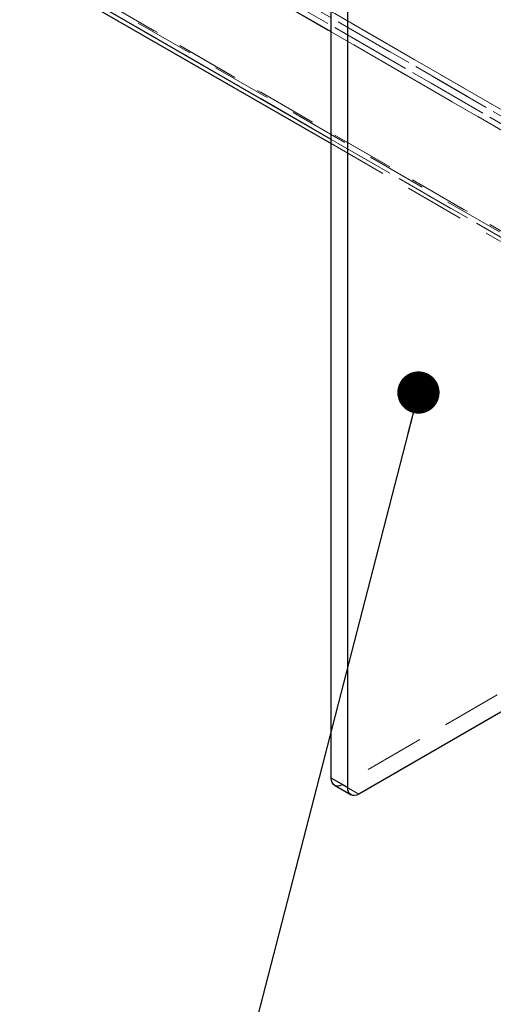
# Model space of a CAD drawing. Units: millimetres. Extents: x 2 to 418, y 2 to 295.
# Drawn here: x 362 to 372, y 177 to 198 of the extents above; entities that cross this region are included whole.
import ezdxf

# ---------------------------------------------------------------- set-up
doc = ezdxf.new("R2010")
doc.units = ezdxf.units.MM
doc.linetypes.add('HIDDEN', pattern=[1.905, 1.27, -0.635])
doc.layers.add('RED', color=1, linetype='Continuous')
doc.dimstyles.new('SLDDIMSTYLE4', dxfattribs={"dimtxt": 0.18, "dimasz": 0.9, "dimexe": 0, "dimexo": 0.0625, "dimgap": 0, "dimtad": 0, "dimtih": 1, "dimtoh": 1, "dimdec": 0, "dimrnd": 1e-09, "dimzin": 0, "dimdsep": 46, "dimtxsty": 'Standard', "dimblk1": 'DOT', "dimblk2": 'DOT', "dimsah": 1, "dimcen": 0.09, "dimadec": 0, "dimazin": 0, "dimtfac": 0.9, "dimtdec": 0, "dimtofl": 0, "dimtmove": 0, "dimatfit": 3, "dimldrblk": 'DOT', "dimfxl": 1, "dimfrac": 2, "dimtolj": 1, "dimtzin": 0, "dimarcsym": 0})

# ---------------------------------------------------------------- blocks, each defined once
blk = doc.blocks.new('_DOT')
at = {"color": 0, "linetype": 'ByBlock', "lineweight": -2}
blk.add_line((-0.5, 0), (-1, 0), dxfattribs=at)
at = {"color": 0, "linetype": 'ByBlock', "const_width": 0.5}
blk.add_lwpolyline([(-0.25, 0, 1), (0.25, 0, 1)], format="xyb", close=True, dxfattribs=at)

msp = doc.modelspace()

# ---------------------------------------------------------------- linework, layer by layer
at = {"color": 7, "linetype": 'HIDDEN', "lineweight": 18}
for p, q in [((379.4203663, 191.4841508), (338.6394694, 215.0264615)), ((379.3496556, 191.3616757), (338.7075361, 214.8238718)), ((381.470976, 190.2999771), (344.7146272, 211.5189656)), ((381.5888271, 190.3680111), (344.8324783, 211.5869996)), ((381.4002653, 190.177502), (344.7826941, 211.3163759)), ((381.4002653, 190.0414088), (345.0139897, 211.0467585)), ((379.3496556, 189.0753649), (342.5933068, 210.2943534)), ((342.7121599, 210.1919162), (379.3703704, 189.0295817)), ((379.4203663, 189.0345307), (342.8027952, 210.1734046)), ((379.4203663, 188.8984374), (343.0340907, 209.9037872)), ((379.3496439, 191.6610712), (368.271651, 198.0562604)), ((379.0955072, 191.3723245), (368.2716486, 197.620805)), ((379.0668136, 189.1025781), (368.2716486, 195.3344942)), ((368.2716502, 195.244287), (379.0668125, 189.0123725)), ((391.6061737, 194.9396338), (368.5073518, 181.6049678)), ((368.8609048, 181.4008659), (368.5073518, 181.6049678))]:
    msp.add_line(p, q, dxfattribs=at)
at = {"color": 8, "linetype": 'Continuous', "lineweight": 25}
for p, q in [((368.2716486, 197.620805), (338.589685, 214.7558378)), ((368.2716486, 195.3344942), (342.4754557, 210.2263194))]:
    msp.add_line(p, q, dxfattribs=at)
at = {"color": 7, "linetype": 'Continuous', "lineweight": 25}
for p, q in [((342.7923975, 209.9531466), (368.2716502, 195.244287)), ((368.2716497, 181.7410799), (368.2716497, 201.6102402)), ((368.6252028, 181.536978), (368.6252028, 201.4061383)), ((380.5563344, 188.1524937), (368.8609048, 181.4008659)), ((368.6252028, 181.536978), (368.2716497, 181.7410799)), ((368.3406989, 181.5884625), (368.694252, 181.3843607))]:
    msp.add_line(p, q, dxfattribs=at)
at = {"color": 7, "linetype": 'Continuous', "lineweight": 25, "flags": 128}
for points in [[(368.3406989, 181.5884625), (368.3406856, 181.5884678), (368.3113724, 181.6127915), (368.2895916, 181.647278), (368.2761784, 181.6905924), (368.2716497, 181.7410799)], [(368.8609048, 181.4008659), (368.8149219, 181.3795509), (368.7707056, 181.3695088), (368.729956, 181.371137), (368.6942386, 181.3843659), (368.6649255, 181.4086897), (368.6431447, 181.4431762), (368.6297314, 181.4864906), (368.6252028, 181.536978)]]:
    msp.add_lwpolyline(points, dxfattribs=at)
at = {"color": 7, "linetype": 'HIDDEN', "lineweight": 18}
msp.add_arc((368.4097106, 181.7412504), 0.1676507, 245.69211931, 305.62011617, dxfattribs=at)

# ---------------------------------------------------------------- leaders
at = {"layer": 'RED'}
msp.add_leader([(370.12981, 189.945752), (366.0031638, 173.9629939)], dimstyle='SLDDIMSTYLE4', dxfattribs=at)

doc.saveas('drawing.dxf')
